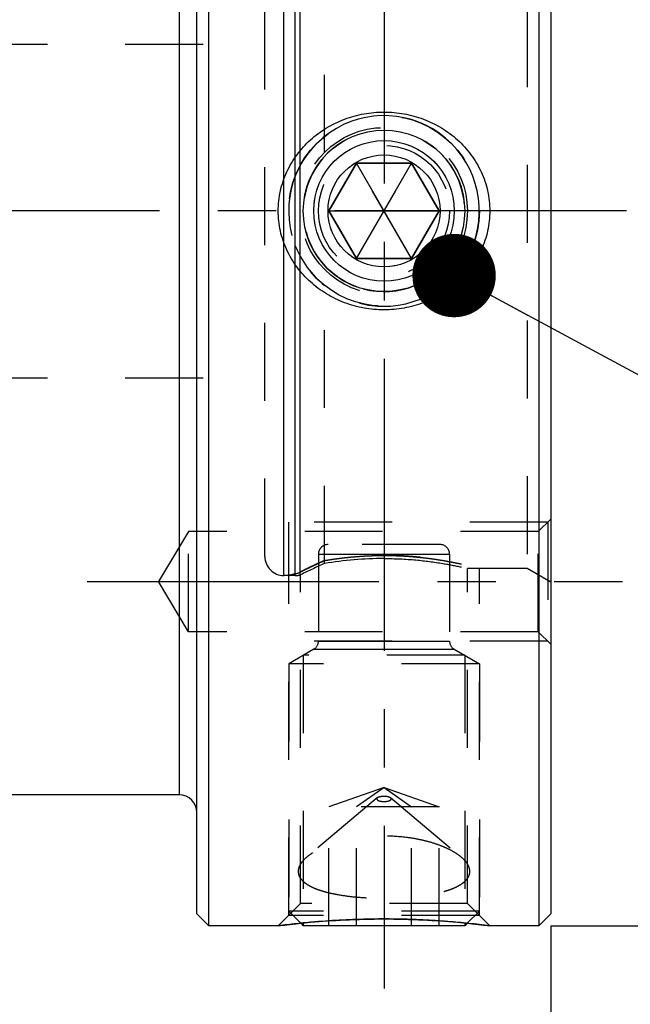
# Model space of a CAD drawing. Units: millimetres. Extents: x 0 to 594, y 0 to 420.
# Drawn here: x 319 to 344, y 199 to 240 of the extents above; entities that cross this region are included whole.
import ezdxf
from ezdxf.enums import TextEntityAlignment as Align

# ---------------------------------------------------------------- set-up
doc = ezdxf.new("R2010")
doc.units = ezdxf.units.MM
doc.header["$LTSCALE"] = 32.67
doc.linetypes.add('CENTER', pattern=[0.6, 0.375, -0.075, 0.075, -0.075])
doc.linetypes.add('HIDDEN', pattern=[0.2, 0.1, -0.1])
doc.layers.get('0').update_dxf_attribs({"linetype": 'CONTINUOUS'})
for name, color, linetype in [('10058658_AXIS', 7, 'CONTINUOUS'), ('10058658_CL', 7, 'CONTINUOUS'), ('10058658_DIM', 7, 'CONTINUOUS'), ('10058658_HL', 7, 'CONTINUOUS'), ('231017-000-02-ED1_CL', 7, 'CONTINUOUS'), ('K2865-24_HP_AXIS', 7, 'CONTINUOUS'), ('K2865-24_HP_CL', 7, 'CONTINUOUS'), ('K2865-24_HP_HL', 7, 'CONTINUOUS')]:
    doc.layers.add(name, color=color, linetype=linetype)
doc.styles.get("Standard").update_dxf_attribs({"font": 'TXT.SHX', "width": 0.7})
doc.styles.add('TEXTSTYLE_3', font='gdt', dxfattribs={"width": 0.7})
doc.dimstyles.new('DIMSTYLE_1', dxfattribs={"dimtxt": 3.5, "dimasz": 3.5, "dimexe": 0.18, "dimexo": 0.0625, "dimgap": 0.09, "dimtad": 1, "dimdec": 3, "dimdsep": 46, "dimtxsty": 'STANDARD', "dimblk": '_FILLED', "dimblk1": '_FILLED', "dimblk2": '_FILLED', "dimcen": 0.09, "dimclrt": 2, "dimadec": 0, "dimazin": 0, "dimtp": 0.15, "dimtm": 0.15, "dimtfac": 1, "dimtdec": 3, "dimtofl": 0, "dimtmove": 0, "dimatfit": 3, "dimldrblk": '_FILLED', "dimfxl": 1, "dimtolj": 1, "dimarcsym": 0})
doc.dimstyles.new('DIMSTYLE_2', dxfattribs={"dimtxt": 3.5, "dimasz": 3.5, "dimexe": 0.18, "dimexo": 0.0625, "dimgap": 0.09, "dimtad": 1, "dimdec": 3, "dimdsep": 46, "dimtxsty": 'STANDARD', "dimblk": '_FILLED', "dimblk1": '_FILLED', "dimblk2": '_FILLED', "dimcen": 0.09, "dimclrt": 2, "dimadec": 0, "dimazin": 0, "dimtol": 1, "dimtp": 0.04, "dimtm": 0.04, "dimtfac": 1, "dimtdec": 3, "dimtofl": 0, "dimtmove": 0, "dimatfit": 3, "dimldrblk": '_FILLED', "dimfxl": 1, "dimtolj": 1, "dimarcsym": 0})
doc.dimstyles.get("Standard").update_dxf_attribs({"dimtxt": 3.5, "dimasz": 3.5, "dimexe": 0.18, "dimexo": 0.0625, "dimgap": 0.09, "dimtad": 1, "dimdec": 3, "dimdsep": 46, "dimtxsty": 'STANDARD', "dimblk": '_FILLED', "dimblk1": '_FILLED', "dimblk2": '_FILLED', "dimcen": 0.09, "dimclrt": 2, "dimadec": 0, "dimazin": 0, "dimtol": 1, "dimtp": 0.005, "dimtm": 0.005, "dimtfac": 1, "dimtdec": 3, "dimtofl": 0, "dimtmove": 0, "dimatfit": 3, "dimldrblk": '_FILLED', "dimfxl": 1, "dimtolj": 1, "dimarcsym": 0})

# ---------------------------------------------------------------- blocks, each defined once
blk = doc.blocks.new('_FILLED')
at = {"color": 0, "linetype": 'BYBLOCK'}
blk.add_solid([(0, 0), (-1, 0.125), (-1, -0.125)], dxfattribs=at)
blk = doc.blocks.new('*D0')
at = {"layer": '10058658_DIM', "color": 3, "linetype": 'CONTINUOUS'}
for p, q in [((340.974, 261.827), (372.723, 261.827)), ((371.223, 261.827), (371.223, 231.827)), ((371.223, 201.827), (371.223, 231.827)), ((340.974, 201.827), (372.723, 201.827))]:
    blk.add_line(p, q, dxfattribs=at)
at = {"layer": '10058658_DIM', "color": 3, "linetype": 'CONTINUOUS', "xscale": 3.5, "yscale": 3.5, "zscale": 3.5}
for p, rotation in [((371.223, 261.827), 90), ((371.223, 201.827), 270)]:
    blk.add_blockref('_FILLED', p, dxfattribs=dict(at, rotation=rotation))
at = {"layer": '10058658_DIM', "color": 2, "linetype": 'CONTINUOUS', "insert": (366.848, 231.827), "char_height": 3.5, "width": 10.16667, "attachment_point": 2, "rotation": 90, "line_spacing_factor": 0.9, "style": 'TEXTSTYLE_3'}
blk.add_mtext('{\\Fgdt;n}\\FTXT.SHX;60', dxfattribs=at)
blk = doc.blocks.new('*D1')
at = {"layer": '10058658_DIM', "color": 3, "linetype": 'CONTINUOUS'}
for p, q in [((290.974, 208.677), (290.974, 183.128)), ((340.974, 200.73), (340.974, 183.128)), ((290.974, 184.628), (315.974, 184.628)), ((340.974, 184.628), (315.974, 184.628))]:
    blk.add_line(p, q, dxfattribs=at)
at = {"layer": '10058658_DIM', "color": 3, "linetype": 'CONTINUOUS', "xscale": 3.5, "yscale": 3.5, "zscale": 3.5, "rotation": 180}
blk.add_blockref('_FILLED', (290.974, 184.628), dxfattribs=at)
at = {"layer": '10058658_DIM', "color": 3, "linetype": 'CONTINUOUS', "xscale": 3.5, "yscale": 3.5, "zscale": 3.5}
blk.add_blockref('_FILLED', (340.974, 184.628), dxfattribs=at)
at = {"layer": '10058658_DIM', "color": 2, "linetype": 'CONTINUOUS'}
for s, height, width, p in [('50', 3.5, 0.75, (310.957, 185.503)), ('0.04', 2.45, 0.732143, (320.028, 186.028))]:
    blk.add_text(s, height=height, dxfattribs=dict(at, width=width)).set_placement(p, align=Align.CENTER)
at = {"layer": '10058658_DIM', "color": 2, "linetype": 'CONTINUOUS', "style": 'TEXTSTYLE_3'}
blk.add_text('`', height=2.45, dxfattribs=at).set_placement((315.011, 186.028), align=Align.CENTER)
blk = doc.blocks.new('*D2')
at = {"layer": '10058658_DIM', "color": 3, "linetype": 'CONTINUOUS'}
for p, q in [((222.574, 219.827), (222.574, 173.128)), ((340.974, 201.827), (340.974, 173.128)), ((222.574, 174.628), (281.774, 174.628)), ((340.974, 174.628), (281.774, 174.628))]:
    blk.add_line(p, q, dxfattribs=at)
at = {"layer": '10058658_DIM', "color": 3, "linetype": 'CONTINUOUS', "xscale": 3.5, "yscale": 3.5, "zscale": 3.5, "rotation": 180}
blk.add_blockref('_FILLED', (222.574, 174.628), dxfattribs=at)
at = {"layer": '10058658_DIM', "color": 3, "linetype": 'CONTINUOUS', "xscale": 3.5, "yscale": 3.5, "zscale": 3.5}
blk.add_blockref('_FILLED', (340.974, 174.628), dxfattribs=at)
at = {"layer": '10058658_DIM', "color": 2, "linetype": 'CONTINUOUS', "insert": (281.774, 179.003), "char_height": 3.5, "width": 14.5, "attachment_point": 2, "line_spacing_factor": 0.9}
blk.add_mtext('(118.4)', dxfattribs=at)

msp = doc.modelspace()

# ---------------------------------------------------------------- linework, layer by layer
at = {"layer": '10058658_AXIS', "color": 3, "linetype": 'CENTER'}
for p, q in [((344.149, 231.8267), (219.5736, 231.8267)), ((321.5118, 216.2704), (343.9736, 216.2704))]:
    msp.add_line(p, q, dxfattribs=at)
at = {"layer": '10058658_CL', "color": 7, "linetype": 'CONTINUOUS'}
for p, q in [((340.4736, 261.8267), (340.4736, 201.8267)), ((340.9736, 261.3267), (340.9736, 202.3267)), ((326.6236, 201.8267), (326.6236, 255.0577)), ((326.1236, 202.3267), (326.1236, 254.5781)), ((325.3736, 207.3267), (310.7736, 207.3267)), ((326.6236, 201.8267), (326.1236, 202.3267)), ((340.9736, 202.3267), (340.4736, 201.8267)), ((329.5352, 201.8267), (326.6236, 201.8267)), ((340.4736, 201.8267), (338.412, 201.8267))]:
    msp.add_line(p, q, dxfattribs=at)
at = {"layer": '10058658_CL', "color": 9, "linetype": 'CONTINUOUS'}
for p, q in [((325.3736, 256.3267), (325.3736, 207.3267)), ((329.7736, 216.5267), (329.7736, 247.1267)), ((330.2487, 216.5267), (330.2487, 247.1267)), ((330.4557, 216.554), (330.4557, 247.0995))]:
    msp.add_line(p, q, dxfattribs=at)
at = {"layer": '10058658_CL', "color": 3, "linetype": 'CONTINUOUS'}
msp.add_arc((333.9736, 231.8267), 4, 255, 195, dxfattribs=at)
at = {"layer": '10058658_CL', "color": 7, "linetype": 'CONTINUOUS'}
msp.add_arc((325.3736, 206.5767), 0.75, 0, 90, dxfattribs=at)
for points, knots in [([(333.9736, 227.6767), (333.6926, 227.6767), (333.1295, 227.727), (332.3131, 227.9516), (331.551, 228.3204), (330.8712, 228.8246), (330.3013, 229.4507), (329.8684, 230.1791), (329.5969, 230.9828), (329.5043, 231.8267), (329.5969, 232.6706), (329.8684, 233.4743), (330.3013, 234.2028), (330.8712, 234.8289), (331.551, 235.333), (332.3131, 235.7018), (333.1295, 235.9264), (333.6926, 235.9767), (333.9736, 235.9767)], [0, 0, 0, 0, 0.0625813, 0.1251269, 0.1876184, 0.2500647, 0.3124975, 0.3749552, 0.4374594, 0.5, 0.5625406, 0.6250448, 0.6875025, 0.7499353, 0.8123816, 0.8748731, 0.9374187, 1, 1, 1, 1]), ([(333.9736, 235.9767), (334.2546, 235.9767), (334.8177, 235.9264), (335.6341, 235.7018), (336.3962, 235.333), (337.076, 234.8289), (337.6459, 234.2028), (338.0788, 233.4743), (338.3503, 232.6706), (338.4429, 231.8267), (338.3503, 230.9828), (338.0788, 230.1791), (337.6459, 229.4507), (337.076, 228.8246), (336.3962, 228.3204), (335.6341, 227.9516), (334.8177, 227.727), (334.2546, 227.6767), (333.9736, 227.6767)], [0, 0, 0, 0, 0.0625813, 0.1251269, 0.1876184, 0.2500647, 0.3124975, 0.3749552, 0.4374594, 0.5, 0.5625406, 0.6250448, 0.6875025, 0.7499353, 0.8123816, 0.8748731, 0.9374187, 1, 1, 1, 1]), ([(329.5352, 201.8267), (329.6552, 201.8422), (330.1059, 201.898), (331.0337, 201.9951), (332.3933, 202.09), (333.4228, 202.1151), (333.9736, 202.1151)], [0, 0, 0, 0, 0.0815648, 0.3061281, 0.6287517, 1, 1, 1, 1]), ([(333.9736, 202.1151), (334.5244, 202.1151), (335.5539, 202.09), (336.9135, 201.9951), (337.8413, 201.898), (338.292, 201.8422), (338.412, 201.8267)], [0, 0, 0, 0, 0.3712483, 0.6938719, 0.9184352, 1, 1, 1, 1])]:
    msp.add_open_spline(points, degree=3, knots=knots, dxfattribs=at)
at = {"layer": '10058658_HL', "color": 6, "linetype": 'HIDDEN'}
for p, q in [((339.9736, 246.8267), (339.9736, 216.8267)), ((328.9736, 217.3267), (328.9736, 246.3267)), ((331.4736, 234.2762), (331.4736, 246.6254)), ((231.6396, 238.8267), (328.9736, 238.8267)), ((331.4736, 217.0281), (331.4736, 229.3772)), ((231.6396, 224.8267), (328.9736, 224.8267)), ((340.8486, 218.7704), (329.9736, 218.7704)), ((329.9736, 216.5267), (329.9736, 218.7704)), ((340.9736, 218.8954), (340.4486, 218.3704)), ((340.8486, 218.7704), (340.8486, 213.7704)), ((325.7736, 218.3704), (324.5118, 216.2704)), ((340.4486, 218.3704), (325.7736, 218.3704)), ((325.7736, 214.1704), (325.7736, 218.3704)), ((340.4486, 214.1704), (340.4486, 218.3704)), ((330.2487, 216.5267), (329.7736, 216.5267)), ((329.9736, 202.2651), (329.9736, 216.5267)), ((330.4736, 216.5588), (330.4557, 216.554)), ((330.4736, 202.7651), (330.4736, 216.5588)), ((339.9736, 216.8267), (337.4736, 216.8267)), ((337.4736, 202.7651), (337.4736, 216.8267)), ((337.9736, 202.2651), (337.9736, 216.8273)), ((340.9736, 216.2494), (339.9736, 216.8267)), ((325.7736, 214.1704), (324.5118, 216.2704)), ((340.4486, 214.1704), (325.7736, 214.1704)), ((340.9736, 213.6454), (340.4486, 214.1704)), ((340.8486, 213.7704), (329.9736, 213.7704)), ((333.7005, 207.2067), (330.7301, 204.7088)), ((334.2467, 207.2067), (337.2171, 204.7088)), ((329.5352, 201.8267), (330.4736, 202.7651)), ((337.4736, 202.7651), (330.4736, 202.7651)), ((338.412, 201.8267), (337.4736, 202.7651)), ((337.9736, 202.2651), (329.9736, 202.2651))]:
    msp.add_line(p, q, dxfattribs=at)
msp.add_circle((333.9736, 231.8267), 3.5, dxfattribs=at)
for centre, radius, start, end in [((333.9736, 231.8267), 4, 201.37195, 231.31781), ((333.9736, 231.8269), 4.0002, 255.15675, 269.99967), ((333.9736, 231.8268), 4.0001, 255.15659, 269.99985), ((329.7736, 217.3267), 0.8, 180, 270), ((341.2054, 194.9912), 24.0901, 113.82693, 116.45445), ((333.9889, 202.2621), 14.9787, 90.0586, 99.66727), ((330.2487, 217.3267), 0.8, 270, 285), ((333.9819, 167.8995), 34.2158, 90.97793, 94.86922), ((333.9737, 168.2391), 33.876, 90.0001, 90.97387), ((333.9735, 168.2338), 33.8813, 89.02621, 89.99982), ((333.9593, 167.7891), 34.3262, 85.50548, 89.01512), ((334.114, 166.3239), 35.7969, 94.86587, 97.34888), ((333.844, 166.4152), 35.7049, 82.6496, 85.49389)]:
    msp.add_arc(centre, radius, start, end, dxfattribs=at)
for points in [[(331.4736, 217.1553), (331.5386, 217.1664), (331.6716, 217.1882), (331.8794, 217.2195), (332.0949, 217.2489), (332.3168, 217.2758), (332.544, 217.3), (332.7759, 217.321), (333.0111, 217.3385), (333.2495, 217.3524), (333.4896, 217.3625), (333.7314, 217.3685), (333.8929, 217.3699), (333.9736, 217.3699)], [(331.4736, 217.1553), (331.4242, 217.1334), (331.3272, 217.0898), (331.1875, 217.0259), (331.0535, 216.9636), (330.926, 216.9034), (330.8045, 216.8451), (330.6864, 216.7876), (330.5705, 216.7305), (330.4935, 216.6921), (330.4557, 216.6731)], [(330.4557, 216.6731), (330.4935, 216.6921), (330.5707, 216.7306), (330.6867, 216.7878), (330.8049, 216.8452), (330.9263, 216.9035), (331.0537, 216.9637), (331.1876, 217.026), (331.3273, 217.0899), (331.4243, 217.1334), (331.4736, 217.1553)], [(330.2487, 216.5963), (330.2182, 216.5889), (330.1622, 216.575), (330.0933, 216.5576), (330.0398, 216.5439), (330.0016, 216.534), (329.9787, 216.5281), (329.9711, 216.5261), (329.9787, 216.5281), (330.0016, 216.534), (330.0398, 216.5439), (330.0933, 216.5576), (330.1622, 216.575), (330.2182, 216.5889), (330.2487, 216.5963)], [(330.2487, 216.5963), (330.2656, 216.6005), (330.3, 216.6099), (330.3522, 216.6275), (330.4045, 216.6485), (330.4388, 216.6646), (330.4557, 216.6731)]]:
    msp.add_open_spline(points, degree=3, dxfattribs=at)
for points, knots in [([(333.9736, 217.3699), (334.0577, 217.3699), (334.2256, 217.3684), (334.4769, 217.3619), (334.7266, 217.351), (334.9739, 217.336), (335.2181, 217.3171), (335.458, 217.2945), (335.6928, 217.2686), (335.9213, 217.2398), (336.1426, 217.2086), (336.3553, 217.1755), (336.5584, 217.1411), (336.7509, 217.1059), (336.9316, 217.0707), (337.0997, 217.036), (337.2543, 217.0026), (337.3948, 216.9708), (337.5206, 216.9413), (337.6314, 216.9144), (337.7265, 216.8908), (337.8068, 216.8704), (337.8692, 216.8543), (337.921, 216.8407), (337.9453, 216.8343), (337.9804, 216.8249), (337.9453, 216.8343), (337.921, 216.8407), (337.8692, 216.8542), (337.8068, 216.8704), (337.7265, 216.8908), (337.6314, 216.9144), (337.5206, 216.9413), (337.3948, 216.9708), (337.2543, 217.0026), (337.0997, 217.036), (336.9316, 217.0707), (336.7509, 217.1059), (336.5584, 217.1411), (336.3553, 217.1755), (336.1426, 217.2086), (335.9213, 217.2398), (335.6928, 217.2686), (335.458, 217.2945), (335.2181, 217.3171), (334.9739, 217.336), (334.7266, 217.351), (334.4769, 217.3619), (334.2256, 217.3684), (334.0577, 217.3699), (333.9736, 217.3699)], [0, 0, 0, 0, 0.031165, 0.0622605, 0.0931686, 0.123832, 0.1541119, 0.183943, 0.2131647, 0.2416815, 0.2693313, 0.2959842, 0.321494, 0.3457072, 0.3685074, 0.3897446, 0.4093344, 0.4271544, 0.4431501, 0.4572378, 0.46938, 0.4795654, 0.4877416, 0.4938733, 0.4979566, 0.5, 0.5020427, 0.5061256, 0.512257, 0.5204332, 0.5306193, 0.5427622, 0.5568499, 0.5728456, 0.5906656, 0.6102554, 0.6314925, 0.6542927, 0.6785059, 0.7040157, 0.7306686, 0.7583184, 0.7868352, 0.8160569, 0.845888, 0.8761679, 0.9068312, 0.9377394, 0.9688348, 1, 1, 1, 1]), ([(333.9736, 217.2408), (334.4215, 217.2408), (335.2505, 217.2024), (336.3281, 217.0618), (337.0445, 216.924), (337.3846, 216.8475), (337.4736, 216.8267)], [0, 0, 0, 0, 0.3804657, 0.7038805, 0.92233, 1, 1, 1, 1]), ([(333.6736, 207.1591), (333.6736, 207.1676), (333.6795, 207.1863), (333.6927, 207.2001), (333.7005, 207.2067)], [0, 0, 0, 0, 0.451175, 1, 1, 1, 1]), ([(333.6736, 207.1591), (333.6736, 207.1514), (333.6785, 207.1344), (333.6972, 207.1127), (333.7257, 207.0932), (333.7632, 207.0763), (333.8084, 207.0624), (333.8599, 207.0521), (333.9157, 207.0458), (333.9736, 207.0436), (334.0315, 207.0458), (334.0873, 207.0521), (334.1388, 207.0624), (334.184, 207.0763), (334.2215, 207.0932), (334.25, 207.1127), (334.2687, 207.1344), (334.2736, 207.1514), (334.2736, 207.1591)], [0, 0, 0, 0, 0.0338436, 0.0740585, 0.1239521, 0.184191, 0.2539194, 0.331388, 0.4142946, 0.5, 0.5857054, 0.668612, 0.7460806, 0.815809, 0.8760479, 0.9259415, 0.9661564, 1, 1, 1, 1]), ([(333.7005, 207.2067), (333.7143, 207.2182), (333.7504, 207.238), (333.8144, 207.2582), (333.8908, 207.271), (333.9736, 207.2754), (334.0564, 207.271), (334.1328, 207.2582), (334.1968, 207.238), (334.233, 207.2182), (334.2467, 207.2067)], [0, 0, 0, 0, 0.0941207, 0.2132899, 0.351549, 0.5, 0.648451, 0.7867101, 0.9058793, 1, 1, 1, 1]), ([(334.2467, 207.2067), (334.2545, 207.2001), (334.2677, 207.1863), (334.2736, 207.1676), (334.2736, 207.1591)], [0, 0, 0, 0, 0.548825, 1, 1, 1, 1]), ([(337.2172, 204.7088), (337.1365, 204.7766), (336.9516, 204.9065), (336.6357, 205.075), (336.2698, 205.2259), (335.8617, 205.3552), (335.4196, 205.4594), (334.7889, 205.5625), (333.9736, 205.6135), (333.1583, 205.5625), (332.5276, 205.4594), (332.0855, 205.3552), (331.6774, 205.2259), (331.3115, 205.075), (330.9956, 204.9065), (330.8107, 204.7766), (330.73, 204.7088)], [0, 0, 0, 0, 0.0462584, 0.0987689, 0.1568758, 0.2197429, 0.2864521, 0.3560522, 0.5, 0.6439478, 0.7135479, 0.7802571, 0.8431242, 0.9012311, 0.9537416, 1, 1, 1, 1]), ([(330.73, 204.7088), (330.6755, 204.663), (330.578, 204.5706), (330.4629, 204.4195), (330.391, 204.2662), (330.3736, 204.1604), (330.3736, 204.1103)], [0, 0, 0, 0, 0.2977629, 0.5595858, 0.790364, 1, 1, 1, 1]), ([(337.5736, 204.1103), (337.5736, 204.1604), (337.5563, 204.2662), (337.4843, 204.4195), (337.3692, 204.5706), (337.2717, 204.663), (337.2172, 204.7088)], [0, 0, 0, 0, 0.209636, 0.4404142, 0.7022371, 1, 1, 1, 1]), ([(330.3736, 204.1103), (330.3736, 204.0667), (330.3864, 203.9771), (330.4443, 203.8494), (330.5381, 203.7299), (330.6654, 203.6192), (330.8243, 203.5171), (331.0128, 203.4238), (331.2288, 203.3394), (331.4697, 203.2641), (331.7331, 203.1979), (332.12, 203.1199), (332.6406, 203.0477), (333.2958, 202.9972), (333.9736, 202.9805), (334.6514, 202.9972), (335.3066, 203.0477), (335.8272, 203.1199), (336.2141, 203.1979), (336.4775, 203.2641), (336.7184, 203.3394), (336.9344, 203.4238), (337.1229, 203.5171), (337.2818, 203.6192), (337.4091, 203.7299), (337.5029, 203.8494), (337.5608, 203.9771), (337.5736, 204.0667), (337.5736, 204.1103)], [0, 0, 0, 0, 0.0163759, 0.033402, 0.0520333, 0.0729262, 0.0964414, 0.1227131, 0.1517192, 0.1833338, 0.2173618, 0.2535626, 0.3313634, 0.4143637, 0.5, 0.5856363, 0.6686366, 0.7464374, 0.7826382, 0.8166662, 0.8482808, 0.8772869, 0.9035586, 0.9270738, 0.9479667, 0.966598, 0.9836241, 1, 1, 1, 1])]:
    msp.add_open_spline(points, degree=3, knots=knots, dxfattribs=at)
at = {"layer": 'K2865-24_HP_AXIS', "color": 3, "linetype": 'CENTER'}
msp.add_line((333.9736, 264.8267), (333.9736, 199.2019), dxfattribs=at)
at = {"layer": 'K2865-24_HP_CL', "color": 7, "linetype": 'CONTINUOUS'}
for p, q in [((332.8189, 233.8267), (331.6642, 231.8267)), ((335.1283, 233.8267), (332.8189, 233.8267)), ((335.1283, 229.8267), (332.8189, 233.8267)), ((332.8189, 229.8267), (335.1283, 233.8267)), ((336.283, 231.8267), (335.1283, 233.8267)), ((331.6642, 231.8267), (336.283, 231.8267)), ((331.6642, 231.8267), (332.8189, 229.8267)), ((335.1283, 229.8267), (336.283, 231.8267)), ((332.8189, 229.8267), (335.1283, 229.8267)), ((330.4781, 201.9357), (330.5871, 201.8267)), ((337.3602, 201.8267), (330.5871, 201.8267)), ((337.4691, 201.9357), (337.3602, 201.8267))]:
    msp.add_line(p, q, dxfattribs=at)
at = {"layer": 'K2865-24_HP_CL', "color": 9, "linetype": 'CONTINUOUS'}
for p, q in [((331.2236, 217.4267), (336.7236, 217.4267)), ((331.2236, 213.7793), (336.7236, 213.7793)), ((331.0236, 213.4329), (336.9236, 213.4329))]:
    msp.add_line(p, q, dxfattribs=at)
at = {"layer": 'K2865-24_HP_CL', "color": 3, "linetype": 'CONTINUOUS'}
for p, q in [((330.5871, 201.9466), (330.5871, 201.8267)), ((337.3602, 201.9466), (337.3602, 201.8267))]:
    msp.add_line(p, q, dxfattribs=at)
at = {"layer": 'K2865-24_HP_CL', "color": 7, "linetype": 'CONTINUOUS'}
msp.add_circle((333.9736, 231.8267), 3.3866, dxfattribs=at)
at = {"layer": 'K2865-24_HP_CL', "color": 9, "linetype": 'CONTINUOUS'}
for radius in [2.95, 2.35]:
    msp.add_circle((333.9736, 231.8267), radius, dxfattribs=at)
at = {"layer": 'K2865-24_HP_HL', "color": 6, "linetype": 'HIDDEN'}
for p, q in [((331.6642, 231.8267), (332.8189, 233.8267)), ((332.8189, 233.8267), (335.1283, 233.8267)), ((335.1283, 229.8267), (332.8189, 233.8267)), ((332.8189, 229.8267), (335.1283, 233.8267)), ((335.1283, 233.8267), (336.283, 231.8267)), ((331.6642, 231.8267), (336.283, 231.8267)), ((332.8189, 229.8267), (331.6642, 231.8267)), ((336.283, 231.8267), (335.1283, 229.8267)), ((335.1283, 229.8267), (332.8189, 229.8267)), ((336.3236, 217.8267), (331.6236, 217.8267)), ((331.2236, 217.4267), (331.2236, 213.7793)), ((336.7236, 217.4267), (336.7236, 213.7793)), ((331.0236, 213.4329), (329.9736, 212.8267)), ((336.9236, 213.4329), (337.9736, 212.8267)), ((337.9736, 212.8267), (329.9736, 212.8267)), ((329.9736, 212.8267), (329.9736, 202.4402)), ((337.3602, 213.1809), (330.5871, 213.1809)), ((330.5871, 213.1809), (330.5871, 201.9466)), ((337.3602, 213.1809), (337.3602, 201.9466)), ((337.9736, 212.8267), (337.9736, 202.4402)), ((333.9736, 207.6267), (331.6642, 206.8267)), ((333.9736, 207.6267), (332.8189, 206.8267)), ((333.9736, 207.6267), (336.283, 206.8267)), ((333.9736, 207.6267), (335.1283, 206.8267)), ((336.283, 206.8267), (331.6642, 206.8267)), ((331.6642, 201.8267), (331.6642, 206.8267)), ((332.8189, 201.8267), (332.8189, 206.8267)), ((335.1283, 201.8267), (335.1283, 206.8267)), ((336.283, 201.8267), (336.283, 206.8267)), ((337.9736, 202.4402), (329.9736, 202.4402)), ((329.9736, 202.4402), (330.4781, 201.9357)), ((337.9736, 202.4402), (337.4691, 201.9357))]:
    msp.add_line(p, q, dxfattribs=at)
for radius in [4, 4, 2.95, 2.75, 2.75, 2.35]:
    msp.add_circle((333.9736, 231.8267), radius, dxfattribs=at)
for centre, radius, start, end in [((333.9736, 231.8267), 3.3866, 255, 195), ((333.9736, 231.8267), 3.3866, 195, 255), ((331.6236, 217.4267), 0.4, 90, 180), ((336.3236, 217.4267), 0.4, 0, 90), ((330.8236, 213.7793), 0.4, 300, 360), ((337.1236, 213.7793), 0.4, 180, 240)]:
    msp.add_arc(centre, radius, start, end, dxfattribs=at)

# ---------------------------------------------------------------- dimensions: what is measured, and where the dimension line sits
at = {"layer": '10058658_DIM', "color": 3, "linetype": 'CONTINUOUS'}
for base, p1, p2, angle, text, picture, middle in [((371.2231, 201.8267), (340.9736, 261.8267), (340.9736, 201.8267), 270, '%%c<>', '*D0', (369.737, 229.5545)), ((222.5736, 174.6282), (340.9736, 201.8267), (222.5736, 219.8273), 180, '(<>)', '*D2', (279.2736, 177.2532))]:
    dim = msp.add_linear_dim(base=base, p1=p1, p2=p2, angle=angle, text=text, dimstyle='DIMSTYLE_1', dxfattribs=at)
    dim.commit()
    dim.dimension.update_dxf_attribs({"geometry": picture, "text_midpoint": middle, "dimtype": 160})
dim = msp.add_linear_dim(base=(290.9736, 184.6282), p1=(340.9736, 200.7301), p2=(290.9736, 208.6767), angle=180, dimstyle='DIMSTYLE_2', dxfattribs=at)
dim.commit()
dim.dimension.update_dxf_attribs({"geometry": '*D1', "text_midpoint": (312.8674, 187.2532), "dimtype": 160})

# ---------------------------------------------------------------- leaders
at = {"layer": '231017-000-02-ED1_CL', "color": 3, "linetype": 'CONTINUOUS'}
msp.add_leader([(336.9138, 229.1147), (355.8296, 218.9342)], dimstyle='STANDARD', override={"dimtad": 0, "dimldrblk": 'DOT'}, dxfattribs=at)

doc.saveas('drawing.dxf')
